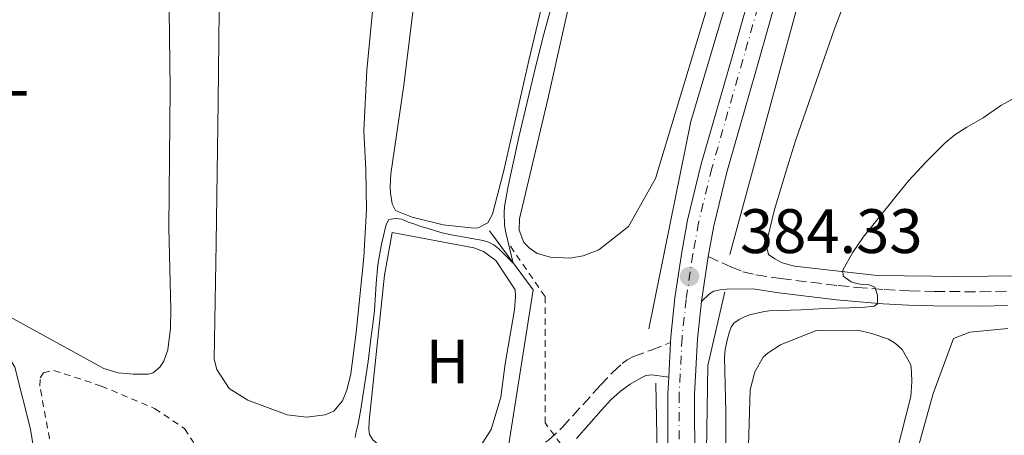
# Model space of a CAD drawing. Units: metres. Extents: x 632072 to 635555, y 4690354 to 4692732.
# Drawn here: x 633931 to 634089, y 4691569 to 4691635 of the extents above; entities that cross this region are included whole.
import ezdxf
from ezdxf.enums import TextEntityAlignment as Align

# ---------------------------------------------------------------- set-up
doc = ezdxf.new("R2010")
doc.units = ezdxf.units.M
doc.header["$MEASUREMENT"] = 0
for name, pattern in [('DGN Style 2', [1.7399219301090239, 1.043953158065414, -0.6959687720436097]), ('DGN Style 3', [2.435890702152634, 1.739921930109024, -0.6959687720436097]), ('DGN Style 4', [2.7856150101045474, 1.391937544087219, -0.6959687720436097, 0.001739921930109024, -0.6959687720436097])]:
    doc.linetypes.add(name, pattern=pattern)
for name, color, linetype, lineweight in [('Acequia de obra', 4, 'Continuous', 0), ('Acequia sin especificar', 4, 'Continuous', 0), ('Barranco no visto', 142, 'DGN Style 4', 13), ('Camino', 7, 'DGN Style 3', 0), ('Carretera', 9, 'Continuous', 0), ('Cota de punto acotado terreno', 7, 'Continuous', 0), ('Curva de nivel intermedia', 30, 'Continuous', 0), ('Eje de carretera', 7, 'DGN Style 4', 0), ('Etiqueta de uso rústico', 92, 'Continuous', 0), ('Línea blanca (vial)', 7, 'Continuous', 13), ('Línea de cambio de uso (parcela vista)', 92, 'Continuous', 0), ('Margen derecho', 7, 'Continuous', 0), ('Punto acotado terreno (símbolo)', 7, 'Continuous', 0), ('Tela metálica o alambrada', 7, 'DGN Style 2', 0)]:
    doc.layers.add(name, color=color, linetype=linetype, lineweight=lineweight)
doc.styles.add('Style-Arial', font='arial.ttf')

# ---------------------------------------------------------------- blocks, each defined once
blk = doc.blocks.new('5PATER')
at = {"layer": 'Barranco no visto', "linetype": 'Continuous', "lineweight": 0}
h = blk.add_hatch(color=51, dxfattribs=at)
edge = h.paths.add_edge_path()
edge.add_ellipse((0, 0), major_axis=(-0.1095731443231308, -0.1110710700762829), ratio=0.9994222409660317, start_angle=0, end_angle=360)

msp = doc.modelspace()

# ---------------------------------------------------------------- linework, layer by layer
at = {"layer": 'Acequia de obra', "color": 4, "linetype": 'Continuous', "lineweight": 0, "extrusion": (-0.07065625202743962, 0.02723072909925834, 0.9971289693124745), "elevation": 83337.93761986995, "flags": 128}
msp.add_lwpolyline([(-4605735.617462466, -1092402.227991419), (-4605729.317642033, -1092392.32333784), (-4605703.649372482, -1092386.776731836)], dxfattribs=at)
at = {"layer": 'Acequia sin especificar', "color": 4, "linetype": 'Continuous', "lineweight": 0}
for points in [[(634031.7400000002, 4691585.800000001, 383.8399999999965), (634038.4699999997, 4691618.91, 382.3300000000018), (634057.0899999999, 4691681.52, 382.1600000000035), (634072.6200000001, 4691736.359999999, 382.6100000000006), (634078.3099999997, 4691758.609999999, 382.7799999999988)], [(634044.6699999999, 4691597.699999999, 384.1699999999983), (634059.1600000003, 4691650.99, 383.2899999999936), (634074.1699999999, 4691700.66, 382.9199999999983), (634079.8600000005, 4691721.869999999, 382.8899999999995)], [(634043.7699999996, 4691460.460000001, 382.8699999999953), (634042.9900000002, 4691486.59, 384.5500000000029), (634040.9199999999, 4691562.9, 384.7899999999936), (634041.1799999997, 4691579.980000001, 384.570000000007), (634043.9000000004, 4691591.75, 384.25)], [(634032.9000000004, 4691577.130000001, 383.9100000000035), (634033.1600000003, 4691563.16, 384.4900000000052), (634033.4199999999, 4691536, 384.8699999999953), (634035.75, 4691458.91, 383.0899999999965), (634036.0099999999, 4691451.4, 382.1000000000058)]]:
    msp.add_polyline3d(points, dxfattribs=at)
at = {"layer": 'Camino', "color": 7, "linetype": 'DGN Style 3', "lineweight": 0}
for points in [[(634041.2399999981, 4691597.350000001, 384.3699999999953), (634044.8700000002, 4691595.699999999, 384.1199999999954), (634046.7899999982, 4691594.940000001, 383.9900000000054), (634048.86, 4691594.45, 383.9499999999971), (634052.8099999975, 4691593.84, 384.0800000000019), (634061.9899999973, 4691592.730000001, 384.4499999999972), (634064.9600000001, 4691592.440000003, 384.6999999999971), (634069.3299999976, 4691592.109999999, 385.1199999999953), (634073.3199999996, 4691591.899999999, 385.3899999999994), (634077.3099999973, 4691591.780000002, 385.6000000000058), (634084.6799999988, 4691591.739999998, 385.800000000003), (634088.949999998, 4691591.840000002, 385.9600000000065)], [(633973.8000000004, 4691564.61, 379.9799999999959), (633977.4699999985, 4691563.2, 379.8699999999953), (633979.2399999986, 4691562.270000001, 379.8800000000048), (633983.7100000011, 4691559.4, 379.9900000000052), (633987.7999999993, 4691556.620000003, 380.0599999999977), (633989.489999997, 4691555.590000002, 380.0599999999977), (633990.6200000001, 4691555.06, 380.0599999999977), (633991.6099999981, 4691554.850000001, 380.0599999999977), (633993.2300000008, 4691554.82, 380.1100000000007), (633994.5799999987, 4691555.250000002, 380.229999999996), (633996.2100000003, 4691556.080000003, 380.3899999999995), (634001.0399999984, 4691559.020000001, 380.8099999999977), (634008.5799999976, 4691563.230000001, 381.4700000000013), (634011.1200000013, 4691564.800000001, 381.7299999999959), (634013.3299999975, 4691566.280000002, 381.979999999996), (634015.7300000002, 4691568.07, 382.2899999999935), (634017.9400000008, 4691570.080000003, 382.6100000000007), (634024.0199999983, 4691576.820000002, 383.320000000007), (634026.0199999987, 4691578.890000001, 383.5599999999977), (634027.4899999973, 4691580.260000004, 383.6799999999931), (634028.3000000009, 4691580.86, 383.7100000000066), (634029.3099999989, 4691581.41, 383.729999999996), (634032.140000001, 4691582.420000004, 383.729999999996), (634035.2099999997, 4691583.640000001, 383.729999999996)]]:
    msp.add_polyline3d(points, dxfattribs=at)
at = {"layer": 'Carretera', "color": 9, "linetype": 'Continuous', "lineweight": 0}
for points in [[(634037.9200000016, 4691442.190000001, 381.7299999999959), (634037.7499999994, 4691447.580000003, 381.2299999999959), (634037.7199999981, 4691448.519999999, 382.1199999999953), (634037.0499999998, 4691469.920000001, 383.2799999999988), (634036.6000000006, 4691490.660000001, 384.4499999999971), (634036.1900000015, 4691504.07, 384.5399999999936), (634035.749999999, 4691517.940000001, 384.5399999999936), (634035.510000002, 4691529.31, 384.5800000000018), (634035.2100000002, 4691539.940000002, 384.5399999999936), (634034.9699999989, 4691551.25, 384.7400000000052), (634034.8099999981, 4691563.850000002, 384.6600000000035), (634034.8000000013, 4691575.430000001, 384.2899999999936), (634034.9299999987, 4691578.09, 383.9799999999959), (634035.2100000002, 4691583.640000001, 383.7299999999959), (634035.2600000016, 4691584.539999999, 384.2400000000052), (634035.9299999999, 4691590.760000002, 384.2899999999936), (634037.0199999985, 4691598.05, 384.3699999999953), (634037.9400000017, 4691603.16, 384.1999999999971), (634040.0799999986, 4691611.940000002, 384.0800000000018), (634045.0500000018, 4691629.260000003, 383.7400000000052), (634052.1299999984, 4691654.320000002, 383.2400000000052)], [(634056.239999999, 4691653.149999998, 383.2400000000052), (634049.16, 4691628.09, 383.7400000000052), (634044.2100000014, 4691610.84, 384.0800000000018), (634042.1200000015, 4691602.280000002, 384.1999999999971), (634041.2399999986, 4691597.350000001, 384.3699999999953), (634040.1700000024, 4691590.210000002, 384.2899999999936), (634039.5199999998, 4691584.199999999, 384.2400000000052), (634039.0700000004, 4691575.32, 384.2899999999936), (634039.0799999972, 4691563.88, 384.6600000000035), (634039.2399999981, 4691551.319999999, 384.7400000000052), (634039.4799999995, 4691540.050000002, 384.5399999999936), (634039.7800000012, 4691529.41, 384.5800000000018), (634040.0200000004, 4691518.050000001, 384.5399999999936), (634040.4600000007, 4691504.199999999, 384.5399999999936), (634040.8700000021, 4691490.780000002, 384.4499999999971), (634041.3200000012, 4691470.039999999, 383.2799999999988), (634041.640000001, 4691459.789999999, 382.7200000000012), (634041.8199999997, 4691454.050000001, 382.7200000000012), (634041.9800000007, 4691448.649999999, 382.1199999999953), (634042.6099999987, 4691429.580000003, 380.9499999999971), (634043.0799999981, 4691412.149999998, 379.7799999999988), (634044.2499999994, 4691371.36, 377.8699999999953), (634044.8099999982, 4691352.420000002, 377.5299999999988), (634045.5700000003, 4691320.409999999, 377.5299999999988)]]:
    msp.add_polyline3d(points, dxfattribs=at)
at = {"layer": 'Curva de nivel intermedia', "color": 30, "linetype": 'Continuous', "lineweight": 0, "flags": 128}
for points, elevation in [([(634019.1000000008, 4691648.000000001), (634014.8099999992, 4691632.289999999), (634013.3699999999, 4691626.470000002), (634011.0000000005, 4691616.42), (634009.3100000008, 4691608.61), (634008.7200000007, 4691605.349999999), (634008.6500000014, 4691604.350000001), (634008.7000000007, 4691602.409999999), (634008.8500000003, 4691601.42), (634010.110000001, 4691596.31), (634007.810000001, 4691598.609999999), (634007.0300000008, 4691599.24), (634006.1300000001, 4691599.66), (634005.320000001, 4691599.91), (634000.2100000014, 4691600.81), (633998.5300000005, 4691601.189999999), (633996.3500000011, 4691601.909999999), (633995.35, 4691602.159999999), (633994.410000001, 4691602.539999999), (633993.3400000003, 4691602.859999998), (633992.3300000001, 4691603.310000001), (633991.2599999994, 4691603.429999999), (633990.2600000004, 4691603.279999999), (633989.810000001, 4691602.470000001), (633989.0600000002, 4691599.359999998), (633988.5000000012, 4691596.050000001), (633988.2300000007, 4691593.050000001), (633987.9500000014, 4691588.769999999), (633987.7100000001, 4691586.56), (633987.3500000001, 4691584.220000001), (633986.9200000009, 4691580.63), (633985.7899999999, 4691572.99), (633985.2900000014, 4691570.38), (633985.0400000011, 4691569.439999999), (633984.8900000014, 4691568.449999998)], 380.0000000000001), ([(634044.0499999999, 4691550.07), (634044.0499999999, 4691572.560000001), (634043.850000001, 4691581.289999999), (634043.9699999995, 4691582.51), (634044.3000000003, 4691584.199999999), (634044.5599999997, 4691585.16), (634044.9100000005, 4691586.109999998), (634045.3399999996, 4691586.73), (634046.1599999999, 4691587.329999999), (634046.9199999999, 4691587.7), (634047.8499999997, 4691588.039999999), (634049.9599999997, 4691588.550000002), (634050.9500000001, 4691588.67), (634056.0799999996, 4691588.849999999), (634059.8100000002, 4691589.09), (634065.7500000013, 4691589.249999999), (634067.7500000017, 4691589.460000001), (634068.2800000015, 4691589.81), (634068.2800000015, 4691591.210000001), (634067.8500000001, 4691592.470000001), (634066.9200000003, 4691592.850000001), (634065.8899999999, 4691592.900000001), (634064.8900000007, 4691593.04), (634064.0400000014, 4691593.319999999), (634062.8099999998, 4691594.210000001), (634062.7200000006, 4691595.21), (634064.2900000017, 4691597.960000002), (634065.9900000005, 4691600.480000001), (634071.1700000016, 4691606.970000001), (634073.2900000005, 4691609.49), (634075.9900000007, 4691612.439999999), (634079.1, 4691615.529999998), (634080.6399999999, 4691616.810000001), (634082.5100000007, 4691618.029999999), (634085.1200000015, 4691619.5), (634087.9800000002, 4691621.489999999), (634090.9800000021, 4691623.13)], 385)]:
    msp.add_lwpolyline(points, dxfattribs=dict(at, elevation=elevation))
at = {"layer": 'Eje de carretera', "color": 7, "linetype": 'DGN Style 4', "lineweight": 0}
msp.add_polyline3d([(634053.8700000013, 4691653.820000002, 383.2400000000054), (634046.7800000013, 4691628.760000003, 383.7400000000052), (634041.8199999993, 4691611.469999999, 384.0800000000019), (634039.7100000014, 4691602.789999999, 384.199999999997), (634038.7999999995, 4691597.750000001, 384.3699999999953), (634037.7199999976, 4691590.530000002, 384.2899999999937), (634037.0599999983, 4691584.399999999, 384.2400000000054), (634036.6000000001, 4691575.38, 384.2899999999937), (634036.6099999989, 4691563.870000003, 384.6600000000035), (634036.7699999999, 4691551.280000002, 384.7400000000052), (634037.0100000014, 4691539.99, 384.5399999999937), (634037.3099999987, 4691529.350000002, 384.5800000000018), (634037.55, 4691517.980000001, 384.5399999999937), (634037.9999999994, 4691504.120000003, 384.5399999999937), (634038.3999999971, 4691490.710000001, 384.4499999999972), (634038.850000001, 4691469.970000001, 383.2799999999989), (634039.5199999993, 4691448.580000003, 382.1199999999955), (634040.1400000006, 4691429.5, 380.9499999999972), (634040.61, 4691412.090000001, 379.7799999999988), (634041.6299999993, 4691371.41, 377.8699999999954), (634042.0599999984, 4691352.260000002, 377.5299999999988), (634042.5599999991, 4691328.460000001, 377.5299999999988)], dxfattribs=at)
at = {"layer": 'Línea blanca (vial)', "color": 7, "linetype": 'Continuous', "lineweight": 13, "extrusion": (-0.001642121173028217, -0.01095770581048766, 0.9999386141766023), "elevation": -52065.96968220955, "flags": 128}
msp.add_lwpolyline([(634041.0162510364, 4691308.480669384), (634039.9461211055, 4691301.340240691)], dxfattribs=at)
at = {"layer": 'Línea blanca (vial)', "color": 7, "linetype": 'Continuous', "lineweight": 13, "extrusion": (0.0001813406916100656, 0.003594431546254274, 0.9999935235677343), "elevation": 17362.80013242389, "flags": 128}
msp.add_lwpolyline([(634035.1298943058, 4691551.537979196), (634034.849890682, 4691545.987943343)], dxfattribs=at)
at = {"layer": 'Línea blanca (vial)', "color": 7, "linetype": 'Continuous', "lineweight": 13}
for points in [[(634102.9600000003, 4691815.880000001, 382.6600000000036), (634097.2600000006, 4691795.469999999, 382.6600000000036), (634096.5199999987, 4691792.850000001, 382.6600000000036), (634089.2199999985, 4691768.230000001, 382.8300000000018), (634080.3, 4691737.430000001, 382.9100000000035), (634070.9300000002, 4691704.670000004, 382.9900000000052), (634056.2399999984, 4691653.149999999, 383.2400000000054), (634049.1599999996, 4691628.09, 383.7400000000052), (634044.2100000009, 4691610.840000001, 384.0800000000019), (634042.1200000009, 4691602.280000002, 384.199999999997), (634041.2399999981, 4691597.350000001, 384.3699999999953)], [(634079.1199999999, 4691748.710000001, 382.8800000000047), (634076.1900000018, 4691738.61, 382.9100000000035), (634066.8199999997, 4691705.850000001, 382.9900000000052), (634052.1299999979, 4691654.320000002, 383.2400000000054), (634045.0500000013, 4691629.260000003, 383.7400000000052), (634040.079999998, 4691611.940000002, 384.0800000000019), (634037.9400000012, 4691603.16, 384.199999999997), (634037.019999998, 4691598.050000001, 384.3699999999953), (634035.9299999995, 4691590.760000002, 384.2899999999937), (634035.2600000012, 4691584.539999999, 384.2400000000054), (634035.2099999997, 4691583.640000001, 384.25)], [(634040.1700000019, 4691590.210000002, 384.2899999999937), (634039.5199999993, 4691584.199999999, 384.2400000000054), (634039.07, 4691575.320000002, 384.2899999999937), (634039.0799999967, 4691563.88, 384.6600000000035), (634039.2399999975, 4691551.32, 384.7400000000052), (634039.4799999989, 4691540.050000003, 384.5399999999937), (634039.7800000008, 4691529.410000001, 384.5800000000018), (634040.0199999999, 4691518.050000002, 384.5399999999937), (634040.4600000002, 4691504.2, 384.5399999999937), (634040.8700000015, 4691490.780000002, 384.4499999999972), (634041.3200000008, 4691470.04, 383.2799999999989), (634041.6400000004, 4691459.789999999, 382.7299999999961)], [(634034.9299999982, 4691578.090000001, 384.2700000000042), (634034.8000000007, 4691575.430000001, 384.2899999999937), (634034.8099999975, 4691563.850000002, 384.6600000000035), (634034.9699999985, 4691551.250000001, 384.7400000000052), (634035.2099999997, 4691539.940000003, 384.5399999999937), (634035.5100000015, 4691529.310000001, 384.5800000000018), (634035.7499999985, 4691517.940000002, 384.5399999999937), (634036.190000001, 4691504.07, 384.5399999999937), (634036.6000000001, 4691490.660000003, 384.4499999999972), (634037.0499999993, 4691469.920000002, 383.2799999999989), (634037.7199999976, 4691448.52, 382.1199999999955), (634037.749999999, 4691447.580000003, 382.0599999999977)]]:
    msp.add_polyline3d(points, dxfattribs=at)
at = {"layer": 'Línea de cambio de uso (parcela vista)', "color": 92, "linetype": 'Continuous', "lineweight": 0}
for points in [[(634025.0499999998, 4691680.869999999, 379.7299999999959), (634012.5800000001, 4691628.640000001, 379.7299999999959), (634008.5800000001, 4691611.100000001, 379.7299999999959), (634006.8200000003, 4691604.140000001, 379.7299999999959), (634006.04, 4691602.720000001, 379.7299999999959), (634004.5099999999, 4691601.970000001, 379.7299999999959), (634003.8499999996, 4691601.890000001, 379.7299999999959)], [(634081.3499999996, 4691594.180000001, 386.0299999999988), (634068.2100000001, 4691594.310000001, 385.2799999999988), (634055.04, 4691595.84, 384.6999999999971), (634053.0300000003, 4691596.34, 384.6999999999971), (634051.8899999997, 4691596.99, 384.6100000000006), (634050.8700000001, 4691597.710000001, 384.6100000000006), (634050.6600000003, 4691598.57, 384.6100000000006), (634050.7000000002, 4691600.24, 384.5299999999988), (634051.8300000001, 4691604.859999999, 384.3600000000006), (634054.1200000001, 4691612.439999999, 383.6100000000006), (634055.2000000002, 4691615.859999999, 383.8600000000006), (634061.4000000004, 4691633.699999999, 383.6999999999971), (634068.1299999999, 4691651.41, 383.2799999999988), (634071.4299999997, 4691658.199999999, 382.5299999999988), (634072.4800000006, 4691659.350000001, 382.5299999999988), (634074.1900000004, 4691660.779999999, 382.5299999999988), (634076.04, 4691661.67, 382.5299999999988), (634076.7100000001, 4691661.82, 382.5299999999988), (634081.7800000003, 4691661.76, 382.5299999999988), (634090.5700000003, 4691658.230000001, 382.5299999999988)], [(634046.5300000003, 4691655.25, 381.1499999999942), (634032.8099999997, 4691609.810000001, 381.1499999999942), (634028.5300000003, 4691602.140000001, 381.0599999999977), (634023.7800000003, 4691598.460000001, 380.9799999999959), (634021.2599999999, 4691597.49, 380.9799999999959), (634019.1299999999, 4691597.119999999, 381.0599999999977)], [(633989.0800000001, 4691651.5, 378.7299999999959), (633986.7199999997, 4691627.109999999, 378.7299999999959), (633986.2599999999, 4691617.430000001, 378.7299999999959), (633986.5599999997, 4691611.230000001, 378.7299999999959), (633986.6600000003, 4691604.890000001, 378.7299999999959), (633986.2400000002, 4691597.279999999, 378.7299999999959), (633985.0199999996, 4691585.26, 378.7299999999959), (633984.1900000004, 4691578.640000001, 378.7299999999959), (633983.5599999997, 4691576.029999999, 378.7299999999959), (633982.8600000005, 4691574.350000001, 378.7299999999959), (633981.4800000006, 4691572.66, 378.7299999999959), (633980.0899999999, 4691572.100000001, 378.7299999999959), (633977.0899999999, 4691571.730000001, 378.8099999999977)], [(634003.8499999996, 4691601.890000001, 379.7299999999959), (633998.9000000004, 4691602.42, 379.7299999999959), (633993.9500000002, 4691603.67, 379.7299999999959), (633991.3300000001, 4691604.699999999, 380.1499999999942), (633990.7800000003, 4691605.76, 380.1499999999942), (633990.4900000002, 4691607.49, 380.1499999999942), (633990.4699999997, 4691608.49, 380.1499999999942), (633990.5700000003, 4691610.560000001, 380.1499999999942), (633992.6200000001, 4691624.730000001, 379.8099999999977), (633995.7699999996, 4691650.27, 379.8099999999977)], [(633955, 4691649.230000001, 378.0099999999948), (633955.3099999997, 4691624.220000001, 377.929999999993), (633955.1200000001, 4691601.939999999, 377.8399999999965), (633955.4500000002, 4691588.930000001, 377.8399999999965), (633955.3700000001, 4691585.930000001, 377.8399999999965), (633954.9500000002, 4691582.449999999, 377.8399999999965), (633954.3099999997, 4691580.640000001, 377.8399999999965), (633953.6600000003, 4691579.699999999, 377.8399999999965), (633952.6100000005, 4691578.810000001, 377.8399999999965), (633951.8099999997, 4691578.600000001, 377.8399999999965), (633949.4100000003, 4691578.560000001, 377.8399999999965), (633947, 4691578.789999999, 377.8399999999965), (633944.7199999997, 4691579.49, 377.8399999999965), (633923.6699999999, 4691591.039999999, 377.7599999999948), (633910.3600000005, 4691597.050000001, 377.5899999999965), (633897.5999999996, 4691602.850000001, 377.5899999999965), (633892.2800000003, 4691605.84, 377.5899999999965), (633890.9199999999, 4691607.550000001, 377.5899999999965), (633890.1699999999, 4691608.880000001, 377.5899999999965), (633890.0300000003, 4691609.41, 377.5899999999965), (633889.8700000001, 4691611.01, 377.5899999999965), (633889.3899999997, 4691613.550000001, 377.7100000000065)], [(634019.1299999999, 4691597.119999999, 381.0599999999977), (634016.0599999997, 4691597.279999999, 381.0599999999977), (634013.9199999999, 4691597.84, 381.0599999999977), (634012.6399999997, 4691598.76, 381.0599999999977), (634011.8200000003, 4691599.609999999, 381.0599999999977), (634011.0599999997, 4691601.600000001, 381.0599999999977), (634011.0999999996, 4691603.4, 381.0599999999977), (634015.6100000005, 4691622.49, 381.0599999999977), (634021.4100000003, 4691648.390000001, 380.9799999999959)], [(633977.0899999999, 4691571.730000001, 378.8099999999977), (633974.0199999996, 4691572.08, 378.8099999999977), (633967.7100000001, 4691574.449999999, 378.8099999999977), (633964.75, 4691576.27, 378.8099999999977), (633962.7699999996, 4691579.310000001, 378.8099999999977), (633962.3399999999, 4691580.970000001, 378.8099999999977), (633962.6600000003, 4691599.52, 378.8099999999977), (633962.9800000006, 4691622.08, 378.7299999999959), (633963.2699999996, 4691646.5, 378.7299999999959)], [(633873.8300000001, 4691593.529999999, 377.7299999999959), (633880.4900000002, 4691598.77, 377.3899999999995), (633886.1799999997, 4691601.66, 377.3899999999995), (633888.3799999999, 4691601.960000001, 377.3899999999995), (633891.4500000002, 4691601.470000001, 377.3899999999995), (633904.2100000001, 4691596.529999999, 377.4799999999959), (633917.3700000001, 4691590.66, 377.5599999999977), (633923.6299999999, 4691587.49, 377.5599999999977), (633928.2199999997, 4691583.560000001, 377.5599999999977), (633930.5499999998, 4691579.720000001, 377.4799999999959), (633933.04, 4691569.82, 377.4799999999959), (633935.7699999996, 4691552.58, 377.4799999999959), (633940.4500000002, 4691530.310000001, 377.3899999999995), (633945.5599999997, 4691505.5, 377.3899999999995), (633950.9400000004, 4691480.970000001, 377.3899999999995), (633960.1600000003, 4691436.880000001, 377.2299999999959), (633963.9000000004, 4691419.060000001, 377.3899999999995), (633963.5199999996, 4691413.779999999, 377.3899999999995), (633961.0300000003, 4691406.539999999, 377.6399999999995), (633955.1299999999, 4691398.890000001, 377.4799999999959)], [(633998.3399999999, 4691564.380000001, 380.3600000000006), (633988.6900000004, 4691567.230000001, 380.2799999999988), (633987.6699999999, 4691568.08, 380.2799999999988), (633987.1299999999, 4691568.939999999, 380.2799999999988), (633987.0499999998, 4691569.74, 380.2799999999988), (633987.0899999999, 4691571.140000001, 380.2799999999988), (633989.54, 4691594.4, 380.2799999999988), (633990.7699999996, 4691601.220000001, 380.2799999999988), (634003.8099999997, 4691598.75, 380.2799999999988), (634005.3600000005, 4691598.17, 380.2799999999988), (634007.3099999997, 4691596.74, 380.2799999999988), (634010.3899999997, 4691592.050000001, 380.3600000000006), (634010.4699999997, 4691590.980000001, 380.3600000000006), (634010.2999999998, 4691588.84, 380.3600000000006), (634008.8399999999, 4691580.220000001, 380.2799999999988), (634008.1200000001, 4691574.930000001, 380.2799999999988), (634006.5899999999, 4691569.77, 380.4400000000023), (634004.3099999997, 4691566.199999999, 380.4400000000023), (634001.6699999999, 4691564.630000001, 380.3600000000006), (633998.3399999999, 4691564.380000001, 380.3600000000006)], [(634099.6299999999, 4691594.390000001, 386.5299999999988), (634081.3499999996, 4691594.180000001, 386.0299999999988)], [(634047.2000000002, 4691551.140000001, 386.3300000000018), (634047.9500000002, 4691576.100000001, 386.25), (634048.7000000002, 4691578.980000001, 386.25), (634050, 4691581.27, 386.25), (634050.79, 4691582.01, 386.25), (634052.7699999996, 4691583.24, 386.25), (634058.4800000006, 4691585.529999999, 386.25), (634065.0800000001, 4691585.630000001, 386.25), (634067.3600000005, 4691585.07, 386.25), (634070.04, 4691584.180000001, 386.25), (634071.1200000001, 4691583.460000001, 386.25), (634072.2000000002, 4691582.539999999, 386.25), (634073.5700000003, 4691580.09, 386.3300000000018), (634073.7199999997, 4691578.9, 386.3300000000018), (634073.75, 4691577.359999999, 386.3300000000018), (634073.5800000001, 4691575.02, 386.3300000000018), (634071.3799999999, 4691566.25, 386.1600000000035)], [(634055.8300000001, 4691479.75, 386.6600000000035), (634055.0999999996, 4691479.810000001, 386.6600000000035), (634054.1600000003, 4691480.189999999, 386.6600000000035), (634053.6100000005, 4691480.850000001, 386.6600000000035), (634053.3899999997, 4691482.180000001, 386.6600000000035), (634053.3700000001, 4691483.380000001, 386.6600000000035), (634053.7400000002, 4691485.789999999, 386.6600000000035), (634054.9800000006, 4691491.880000001, 386.6600000000035), (634059.8700000001, 4691512.100000001, 386.9100000000035), (634064.9299999997, 4691529.859999999, 386.9100000000035), (634070.1600000003, 4691550.350000001, 386.8300000000018), (634077.1799999997, 4691575.480000001, 386.9100000000035), (634080.3799999999, 4691584.27, 386.9100000000035), (634083.0300000003, 4691585.310000001, 386.9100000000035), (634089.0899999999, 4691585.869999999, 386.9100000000035)]]:
    msp.add_polyline3d(points, dxfattribs=at)
at = {"layer": 'Margen derecho', "color": 7, "linetype": 'Continuous', "lineweight": 0}
for points in [[(634040.1700000019, 4691590.210000002, 384.2899999999937), (634041.4200000013, 4691591.430000001, 384.199999999997), (634042.1400000011, 4691591.840000002, 384.199999999997), (634043.1400000001, 4691592.059999999, 384.199999999997), (634044.1399999993, 4691592.140000002, 384.199999999997), (634048.4200000019, 4691592.199999999, 383.9499999999971), (634052.4999999988, 4691591.570000002, 384.0800000000019), (634061.739999997, 4691590.449999999, 384.4499999999972), (634064.77, 4691590.160000001, 384.6999999999971), (634069.1900000012, 4691589.820000002, 385.1199999999953), (634073.219999999, 4691589.610000002, 385.3899999999994), (634077.2699999993, 4691589.489999998, 385.6000000000058), (634084.699999999, 4691589.440000001, 385.800000000003), (634089.0100000006, 4691589.550000001, 385.9600000000065)], [(634034.9299999982, 4691578.090000001, 383.979999999996), (634032.2600000015, 4691578.45, 383.8099999999977), (634031.2899999993, 4691578.359999999, 383.5800000000018), (634030.5300000015, 4691578.02, 383.3899999999995), (634028.7899999982, 4691576.980000002, 383.25), (634027.19, 4691575.809999999, 383.1199999999954), (634025.7100000002, 4691574.470000001, 382.9900000000052), (634024.1499999978, 4691572.800000003, 382.8600000000007), (634020.2299999996, 4691568.300000001, 382.5200000000042)]]:
    msp.add_polyline3d(points, dxfattribs=at)
at = {"layer": 'Tela metálica o alambrada', "color": 7, "linetype": 'DGN Style 2', "lineweight": 0}
for points in [[(634028.6200000001, 4691428.34, 379.070000000007), (634022.5800000001, 4691434.619999999, 379.6399999999995), (634002.2300000006, 4691441.630000001, 379.8399999999965), (634006.9000000004, 4691450.640000001, 380.2799999999988), (634018.2400000002, 4691449.640000001, 381.4499999999971), (634031.9199999999, 4691451.970000001, 382.320000000007), (634034.4500000002, 4691473.91, 384.3000000000029), (634031.2199999997, 4691556.82, 384.6900000000023), (634022.9400000004, 4691560.449999999, 383.3500000000058), (634015.1799999997, 4691570.789999999, 382), (634015.1799999997, 4691590.970000001, 380.9400000000023), (634009.4900000002, 4691599.25, 380.0399999999936)], [(633962.5899999999, 4691438.880000001, 377.8099999999977), (633958.6200000001, 4691458.300000001, 378.1499999999942), (633954.8499999996, 4691477.720000001, 377.9799999999959), (633950.5999999996, 4691498.130000001, 377.9799999999959), (633946.3600000005, 4691517.949999999, 377.9799999999959), (633941.7400000002, 4691540.689999999, 377.8099999999977), (633937, 4691563.100000001, 377.8099999999977), (633934.5199999996, 4691576.680000001, 377.8999999999942), (633934.5700000003, 4691578.01, 377.8999999999942), (633935.0899999999, 4691578.82, 377.8999999999942), (633936.75, 4691579.180000001, 377.8099999999977), (633944.3300000001, 4691576.689999999, 377.8099999999977), (633952.8499999996, 4691573.09, 377.8999999999942), (633957.6399999997, 4691569.890000001, 377.8999999999942), (633959.0099999999, 4691567.779999999, 377.8999999999942), (633960.6100000005, 4691563.27, 377.8999999999942), (633962.0599999997, 4691555.680000001, 377.8999999999942), (633964.9699999997, 4691535.92, 377.8999999999942), (633968.0199999996, 4691519.550000001, 377.9799999999959), (633970.6900000004, 4691502.25, 377.8099999999977), (633975.9400000004, 4691468.5, 377.8099999999977), (633978.1399999997, 4691455.529999999, 377.8999999999942), (633981.0199999996, 4691442.029999999, 377.8099999999977)]]:
    msp.add_polyline3d(points, dxfattribs=at)

# ---------------------------------------------------------------- block references
at = {"layer": 'Punto acotado terreno (símbolo)', "color": 7, "linetype": 'Continuous', "lineweight": 0, "xscale": 10, "yscale": 10, "zscale": 10}
msp.add_blockref('5PATER', (634038.2600000009, 4691594.170000004, 384.3300000000022), dxfattribs=at)

# ---------------------------------------------------------------- texts
at = {"layer": 'Cota de punto acotado terreno', "color": 7, "linetype": 'Continuous', "lineweight": 0, "style": 'Style-Arial'}
msp.add_text('384.33', height=7.000000000000002, dxfattribs=at).set_placement((634046.3099999981, 4691597.920000004, 384.3300000000018))
at = {"layer": 'Etiqueta de uso rústico', "color": 92, "linetype": 'Continuous', "lineweight": 0, "style": 'Style-Arial'}
for s, p in [('L', (633930.0714203783, 4691626.560009996, 377.9100000000035)), ('H', (633999.5916459903, 4691580.600009999, 380.2799999999988))]:
    msp.add_text(s, height=7.000000000000002, dxfattribs=at).set_placement(p, align=Align.MIDDLE_CENTER)

doc.saveas('drawing.dxf')
